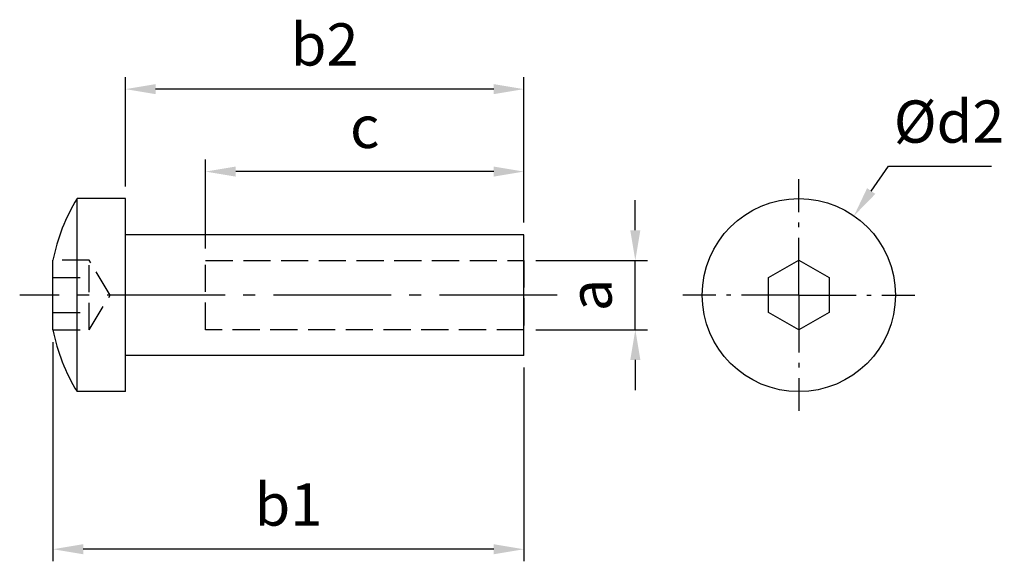
# Model space of a CAD drawing. Units: millimetres. Extents: x 255.6 to 337.2, y 157.2 to 202.1.
import ezdxf

# ---------------------------------------------------------------- set-up
doc = ezdxf.new("R2010")
doc.units = ezdxf.units.MM
for name, pattern in [('AM_DIN_F_W050', [6.25, 4.75, -1.5]), ('AM_DIN_F_W050x2', [3.125, 2.25, -0.875]), ('GEN3A', [3.125, 2.25, -0.875]), ('GEN7', [13.75, 9.75, -1.5, 1, -1.5]), ('GEN7A', [6.875, 4.75, -0.875, 0.375, -0.875])]:
    doc.linetypes.add(name, pattern=pattern)
for name, color, linetype in [('3A', 6, 'GEN3A'), ('7', 4, 'GEN7'), ('7A', 4, 'GEN7A')]:
    doc.layers.add(name, color=color, linetype=linetype)
doc.layers.add('AM_3', color=6, linetype='AM_DIN_F_W050', lineweight=25)
doc.layers.add('AM_5', color=3, linetype='Continuous', lineweight=25)
doc.styles.get("Standard").update_dxf_attribs({"font": 'ISOCP.SHX'})
doc.dimstyles.new('AM_DIN', dxfattribs={"dimtxt": 3.5, "dimasz": 2.5, "dimexe": 1, "dimexo": 1, "dimgap": 1.5, "dimtad": 1, "dimdsep": 46, "dimtxsty": 'Standard', "dimcen": 0, "dimclrd": 256, "dimclre": 256, "dimclrt": 2, "dimadec": 0, "dimazin": 2, "dimtp": 0.1, "dimtm": 0.1, "dimtfac": 0.71, "dimtdec": 3, "dimtmove": 0, "dimatfit": 3, "dimfxl": 0, "dimlwd": -1, "dimlwe": -1, "dimarcsym": 0})
doc.dimstyles.new('AM_DIN$3', dxfattribs={"dimtxt": 3.5, "dimasz": 2.5, "dimexe": 1, "dimexo": 1, "dimgap": 1.5, "dimtad": 1, "dimtoh": 1, "dimdsep": 46, "dimtxsty": 'Standard', "dimcen": 0, "dimclrd": 256, "dimclre": 256, "dimclrt": 2, "dimadec": 0, "dimazin": 2, "dimtp": 0.1, "dimtm": 0.1, "dimtfac": 0.71, "dimtdec": 3, "dimtofl": 0, "dimtmove": 0, "dimatfit": 0, "dimfxl": 0, "dimlwd": -1, "dimlwe": -1, "dimarcsym": 0})

# ---------------------------------------------------------------- blocks, each defined once
blk = doc.blocks.new('*D27')
at = {"layer": 'AM_5'}
for p, q in [((306.634, 184.648), (306.634, 187.148)), ((298.404, 182.148), (307.634, 182.148)), ((306.634, 176.411), (306.634, 182.148)), ((298.404, 176.411), (307.634, 176.411)), ((306.634, 173.911), (306.634, 171.411))]:
    blk.add_line(p, q, dxfattribs=at)
for points in [[(306.217, 184.648), (307.051, 184.648), (306.634, 182.148)], [(306.217, 173.911), (307.051, 173.911), (306.634, 176.411)]]:
    blk.add_solid(points, dxfattribs=at)
at = {"layer": 'Defpoints', "color": 0}
for p in [(297.404, 182.148), (306.634, 182.148), (297.404, 176.411)]:
    blk.add_point(p, dxfattribs=at)
at = {"layer": 'AM_5', "color": 2, "insert": (303.384, 179.28), "char_height": 3.5, "attachment_point": 5, "rotation": 90}
blk.add_mtext('a', dxfattribs=at)
blk = doc.blocks.new('*D28')
at = {"layer": 'AM_5'}
for p, q in [((271.044, 183.148), (271.044, 190.511)), ((297.404, 185.28), (297.404, 190.511)), ((294.904, 189.511), (273.544, 189.511))]:
    blk.add_line(p, q, dxfattribs=at)
for points in [[(273.544, 189.928), (273.544, 189.095), (271.044, 189.511)], [(294.904, 189.928), (294.904, 189.095), (297.404, 189.511)]]:
    blk.add_solid(points, dxfattribs=at)
at = {"layer": 'Defpoints', "color": 0}
for p in [(271.044, 189.511), (297.404, 184.28), (271.044, 182.148)]:
    blk.add_point(p, dxfattribs=at)
at = {"layer": 'AM_5', "color": 2, "insert": (284.224, 192.761), "char_height": 3.5, "attachment_point": 5}
blk.add_mtext('c', dxfattribs=at)
blk = doc.blocks.new('*D29')
at = {"layer": 'AM_5'}
for p, q in [((264.404, 188.28), (264.404, 197.341)), ((297.404, 185.28), (297.404, 197.341)), ((294.904, 196.341), (266.904, 196.341))]:
    blk.add_line(p, q, dxfattribs=at)
for points in [[(266.904, 196.757), (266.904, 195.924), (264.404, 196.341)], [(294.904, 196.757), (294.904, 195.924), (297.404, 196.341)]]:
    blk.add_solid(points, dxfattribs=at)
at = {"layer": 'Defpoints', "color": 0}
for p in [(264.404, 196.341), (264.404, 187.28), (297.404, 184.28)]:
    blk.add_point(p, dxfattribs=at)
at = {"layer": 'AM_5', "color": 2, "insert": (280.904, 199.591), "char_height": 3.5, "attachment_point": 5}
blk.add_mtext('b2', dxfattribs=at)
blk = doc.blocks.new('*D30')
at = {"layer": 'AM_5'}
for p, q in [((258.404, 175.393), (258.404, 157.224)), ((297.404, 173.28), (297.404, 157.224)), ((294.904, 158.224), (260.904, 158.224))]:
    blk.add_line(p, q, dxfattribs=at)
for points in [[(260.904, 158.64), (260.904, 157.807), (258.404, 158.224)], [(294.904, 158.64), (294.904, 157.807), (297.404, 158.224)]]:
    blk.add_solid(points, dxfattribs=at)
at = {"layer": 'Defpoints', "color": 0}
for p in [(258.404, 176.393), (297.404, 174.28), (258.404, 158.224)]:
    blk.add_point(p, dxfattribs=at)
at = {"layer": 'AM_5', "color": 2, "insert": (277.904, 161.474), "char_height": 3.5, "attachment_point": 5}
blk.add_mtext('b1', dxfattribs=at)
blk = doc.blocks.new('*D31')
at = {"layer": 'AM_5'}
for p, q in [((326.173, 187.899), (327.601, 189.951)), ((327.601, 189.951), (336.136, 189.951))]:
    blk.add_line(p, q, dxfattribs=at)
blk.add_solid([(325.831, 188.137), (326.515, 187.661), (324.745, 185.846)], dxfattribs=at)
at = {"layer": 'Defpoints', "color": 0}
for p in [(324.745, 185.846), (315.607, 172.713)]:
    blk.add_point(p, dxfattribs=at)
at = {"layer": 'AM_5', "color": 2, "insert": (332.619, 193.201), "char_height": 3.5, "attachment_point": 5}
blk.add_mtext('Ød2', dxfattribs=at)

msp = doc.modelspace()

# ---------------------------------------------------------------- linework, layer by layer
for p, q in [((260.404, 171.28), (260.404, 187.28)), ((264.404, 187.28), (260.404, 187.28)), ((264.404, 171.28), (264.404, 187.28)), ((264.404, 174.28), (264.404, 184.28)), ((297.404, 184.28), (264.404, 184.28)), ((297.404, 174.28), (297.404, 184.28)), ((297.404, 174.28), (264.404, 174.28)), ((264.404, 171.28), (260.404, 171.28))]:
    msp.add_line(p, q)
for points in [[(258.404, 176.393), (258.404, 182.167)], [(320.176, 182.167), (322.676, 180.723), (322.676, 177.836), (320.176, 176.393), (317.676, 177.836), (317.676, 180.723), (320.176, 182.167)]]:
    msp.add_lwpolyline(points)
msp.add_circle((320.176, 179.28), 8)
for start, end in [(148.2278, 169.04722), (190.95278, 211.7722)]:
    msp.add_arc((273.32, 179.28), 15.193, start, end)
at = {"layer": '3A'}
for points in [[(258.404, 176.393), (261.404, 176.393), (261.404, 176.393), (261.404, 182.167), (258.404, 182.167)], [(258.404, 180.723), (261.404, 180.723)], [(258.404, 177.836), (261.404, 177.836)]]:
    msp.add_lwpolyline(points, dxfattribs=at)
at = {"layer": '7'}
msp.add_line((300.154, 179.28), (255.645, 179.28), dxfattribs=at)
at = {"layer": '7A'}
for q in [(320.176, 188.88), (310.576, 179.28), (320.176, 169.68), (329.776, 179.28)]:
    msp.add_line((320.176, 179.28), q, dxfattribs=at)
at = {"layer": 'AM_3', "linetype": 'AM_DIN_F_W050x2'}
for p, q in [((263.142, 179.28), (261.404, 182.167)), ((261.404, 176.393), (263.142, 179.28))]:
    msp.add_line(p, q, dxfattribs=at)
msp.add_lwpolyline([(297.404, 176.411), (271.044, 176.411), (271.044, 182.148), (297.404, 182.148)], close=True, dxfattribs=at)

# ---------------------------------------------------------------- dimensions: what is measured, and where the dimension line sits
at = {"layer": 'AM_5'}
for base, p1, p2, angle, text, picture, middle in [((264.404, 196.341), (297.404, 184.28), (264.404, 187.28), 0, 'b2', '*D29', (280.904, 196.341)), ((306.634, 182.148), (297.404, 176.411), (297.404, 182.148), 90, 'a', '*D27', (306.634, 179.28)), ((258.404, 158.224), (297.404, 174.28), (258.404, 176.393), 0, 'b1', '*D30', (277.904, 158.224))]:
    dim = msp.add_linear_dim(base=base, p1=p1, p2=p2, angle=angle, text=text, dimstyle='AM_DIN', dxfattribs=at)
    dim.commit()
    dim.dimension.update_dxf_attribs({"geometry": picture, "text_midpoint": middle, "dimtype": 160})
dim = msp.add_linear_dim(base=(271.044, 189.511), p1=(297.404, 184.28), p2=(271.044, 182.148), angle=0, text='c', dimstyle='AM_DIN', dxfattribs=at)
dim.commit()
dim.dimension.update_dxf_attribs({"geometry": '*D28', "text_midpoint": (284.224, 192.761)})
dim = msp.add_diameter_dim_2p(p1=(315.607, 172.713), p2=(324.745, 185.846), text='Ød2', dimstyle='AM_DIN$3', dxfattribs=at)
dim.commit()
dim.dimension.update_dxf_attribs({"geometry": '*D31', "text_midpoint": (332.619, 189.951), "dimtype": 163})

doc.saveas('drawing.dxf')
